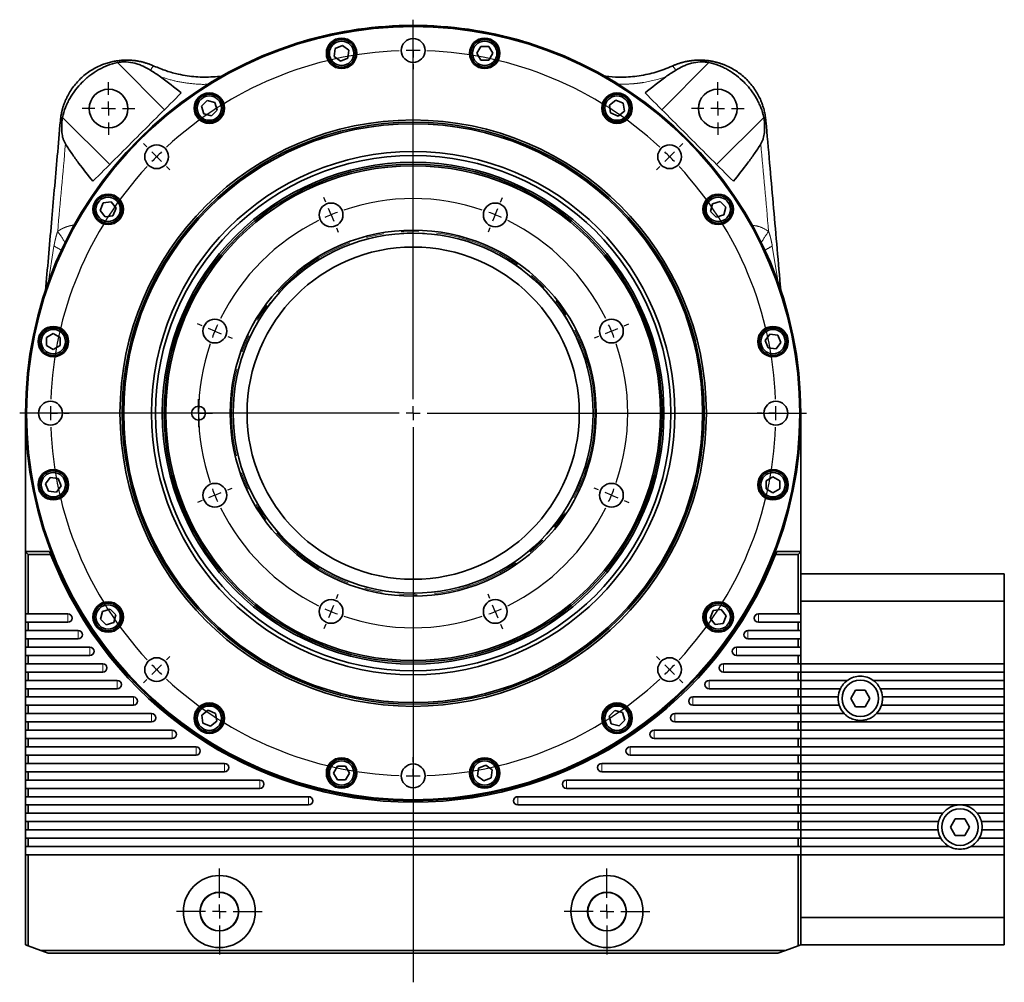
# Model space of a CAD drawing. Units: millimetres. Extents: x 21 to 407, y 7 to 286.
# Drawn here: x 92 to 163, y 123 to 193 of the extents above; entities that cross this region are included whole.
import ezdxf

# ---------------------------------------------------------------- set-up
doc = ezdxf.new("R2010")
doc.units = ezdxf.units.MM
doc.linetypes.add('PHANTOM', pattern=[12.7, 6.35, -1.27, 1.27, -1.27, 1.27, -1.27])
doc.layers.add('1', color=7, linetype='Continuous')

# ---------------------------------------------------------------- blocks, each defined once
blk = doc.blocks.new('SW_CENTERMARKSYMBOL_0')
at = {"layer": '1', "color": 0}
for p, q in [((0, 1), (0, 28.42)), ((-1, 0), (-28.42, 0)), ((0, 0), (-0.5, 0)), ((0, 0), (0, 0.5)), ((0, 0), (0, -0.5)), ((0, 0), (0.5, 0)), ((1, 0), (28.42, 0)), ((0, -1), (0, -41.108))]:
    blk.add_line(p, q, dxfattribs=at)
blk = doc.blocks.new('SW_CENTERMARKSYMBOL_1')
at = {"layer": '1', "color": 0}
for p, q in [((0, 1), (0, 1.36)), ((0, 0), (0, 0.5)), ((0, 0), (0, -0.5)), ((0, -1), (0, -1.36)), ((0, -25.2), (0, -1.494)), ((-19.233, -6.967), (-19.488, -6.712)), ((19.233, -6.967), (19.488, -6.712)), ((-18.526, -7.674), (-18.88, -7.32)), ((-18.526, -7.674), (-18.173, -8.027)), ((18.526, -7.674), (18.173, -8.027)), ((18.526, -7.674), (18.88, -7.32)), ((-17.819, -8.381), (-17.565, -8.635)), ((17.819, -8.381), (17.565, -8.635)), ((-27.2, -26.2), (-27.56, -26.2)), ((-26.2, -26.2), (-26.7, -26.2)), ((-26.2, -26.2), (-25.7, -26.2)), ((-25.2, -26.2), (-24.84, -26.2)), ((-1, -26.2), (-24.706, -26.2)), ((0, -26.2), (-0.5, -26.2)), ((0, -26.2), (0, -25.7)), ((0, -26.2), (0, -26.7)), ((0, -26.2), (0.5, -26.2)), ((1, -26.2), (24.706, -26.2)), ((25.2, -26.2), (24.84, -26.2)), ((26.2, -26.2), (25.7, -26.2)), ((26.2, -26.2), (26.7, -26.2)), ((27.2, -26.2), (27.56, -26.2)), ((0, -27.2), (0, -50.906)), ((-17.819, -44.019), (-17.565, -43.765)), ((17.819, -44.019), (17.565, -43.765)), ((-18.526, -44.726), (-18.88, -45.08)), ((-18.526, -44.726), (-18.173, -44.373)), ((18.526, -44.726), (18.173, -44.373)), ((18.526, -44.726), (18.88, -45.08)), ((-19.233, -45.433), (-19.488, -45.688)), ((19.233, -45.433), (19.488, -45.688)), ((0, -51.4), (0, -51.04)), ((0, -52.4), (0, -51.9)), ((0, -52.4), (0, -52.9)), ((0, -53.4), (0, -53.76))]:
    blk.add_line(p, q, dxfattribs=at)
for start, end in [(90, 91.09343), (88.90657, 90), (92.18686, 132.81314), (47.18686, 87.81314), (135, 136.09343), (133.90657, 135), (45, 46.09343), (43.90657, 45), (137.18686, 177.81314), (2.18686, 42.81314), (178.90657, 180), (180, 181.09343), (0, 1.09343), (358.90657, 0), (182.18686, 222.81314), (317.18686, 357.81314), (223.90657, 225), (225, 226.09343), (313.90657, 315), (315, 316.09343), (227.18686, 267.81314), (272.18686, 312.81314), (268.90657, 270), (270, 271.09343)]:
    blk.add_arc((0, -26.2), 26.2, start, end, dxfattribs=at)
blk = doc.blocks.new('SW_CENTERMARKSYMBOL_2')
at = {"layer": '1', "color": 0}
for p, q in [((-0.383, 0.924), (-0.52, 1.256)), ((12.246, 0.924), (12.384, 1.256)), ((0, 0), (-0.191, 0.462)), ((0, 0), (0.191, -0.462)), ((5.932, -13.32), (5.932, 0.5)), ((11.863, 0), (11.672, -0.462)), ((11.863, 0), (12.055, 0.462)), ((0.383, -0.924), (0.52, -1.256)), ((11.481, -0.924), (11.343, -1.256)), ((-9.312, -8.006), (-9.645, -7.868)), ((-8.389, -8.389), (-8.85, -8.197)), ((-8.389, -8.389), (-7.927, -8.58)), ((20.252, -8.389), (19.79, -8.58)), ((20.252, -8.389), (20.714, -8.197)), ((21.176, -8.006), (21.508, -7.868)), ((-7.465, -8.771), (-7.132, -8.909)), ((19.328, -8.771), (18.995, -8.909)), ((5.932, -14.32), (5.932, -13.82)), ((4.932, -14.32), (-8.889, -14.32)), ((5.932, -14.32), (5.432, -14.32)), ((5.932, -14.32), (5.932, -14.82)), ((5.932, -14.32), (6.432, -14.32)), ((6.932, -14.32), (20.752, -14.32)), ((5.932, -15.32), (5.932, -29.14)), ((-7.465, -19.869), (-7.132, -19.731)), ((19.328, -19.869), (18.995, -19.731)), ((-8.389, -20.252), (-8.85, -20.443)), ((-8.389, -20.252), (-7.927, -20.06)), ((20.252, -20.252), (19.79, -20.06)), ((20.252, -20.252), (20.714, -20.443)), ((-9.312, -20.634), (-9.645, -20.772)), ((21.176, -20.634), (21.508, -20.772)), ((0.383, -27.716), (0.52, -27.384)), ((11.481, -27.716), (11.343, -27.384)), ((0, -28.64), (0.191, -28.178)), ((11.863, -28.64), (11.672, -28.178)), ((0, -28.64), (-0.191, -29.102)), ((11.863, -28.64), (12.055, -29.102)), ((-0.383, -29.564), (-0.52, -29.897)), ((12.246, -29.564), (12.384, -29.897))]:
    blk.add_line(p, q, dxfattribs=at)
for start, end in [(71.1965, 108.8035), (112.5, 114.34825), (110.65175, 112.5), (67.5, 69.34825), (65.65175, 67.5), (116.1965, 153.8035), (26.1965, 63.8035), (157.5, 159.34825), (155.65175, 157.5), (22.5, 24.34825), (20.65175, 22.5), (161.1965, 198.8035), (341.1965, 18.8035), (200.65175, 202.5), (337.5, 339.34825), (202.5, 204.34825), (335.65175, 337.5), (206.1965, 243.8035), (296.1965, 333.8035), (245.65175, 247.5), (292.5, 294.34825), (247.5, 249.34825), (251.1965, 288.8035), (290.65175, 292.5)]:
    blk.add_arc((5.932, -14.32), 15.5, start, end, dxfattribs=at)
blk = doc.blocks.new('SW_CENTERMARKSYMBOL_3')
at = {"layer": '1', "color": 0}
for p, q in [((0, 1), (0, 3.1)), ((-1, 0), (-3.1, 0)), ((0, 0), (-0.5, 0)), ((0, 0), (0, 0.5)), ((0, 0), (0, -0.5)), ((0, 0), (0.5, 0)), ((1, 0), (3.1, 0)), ((0, -1), (0, -3.1))]:
    blk.add_line(p, q, dxfattribs=at)
blk = doc.blocks.new('SW_CENTERMARKSYMBOL_4')
at = {"layer": '1', "color": 0}
for p, q in [((0, 1), (0, 3.1)), ((-1, 0), (-3.1, 0)), ((0, 0), (-0.5, 0)), ((0, 0), (0, 0.5)), ((0, 0), (0, -0.5)), ((0, 0), (0.5, 0)), ((1, 0), (3.1, 0)), ((0, -1), (0, -3.1))]:
    blk.add_line(p, q, dxfattribs=at)
blk = doc.blocks.new('SW_CENTERMARKSYMBOL_5')
at = {"layer": '1', "color": 0}
for p, q in [((0, 0.5), (0, 1)), ((-0.5, 0), (-1, 0)), ((0, 0), (-0.5, 0)), ((0, 0), (0, 0.5)), ((0, 0), (0, -0.5)), ((0, 0), (0.5, 0)), ((0.5, 0), (1, 0)), ((0, -0.5), (0, -1))]:
    blk.add_line(p, q, dxfattribs=at)
blk = doc.blocks.new('SW_CENTERMARKSYMBOL_6')
at = {"layer": '1', "color": 0}
for p, q in [((0, 1), (0, 1.9)), ((-1, 0), (-1.9, 0)), ((0, 0), (-0.5, 0)), ((0, 0), (0, 0.5)), ((0, 0), (0, -0.5)), ((0, 0), (0.5, 0)), ((1, 0), (1.9, 0)), ((0, -1), (0, -1.9))]:
    blk.add_line(p, q, dxfattribs=at)
blk = doc.blocks.new('SW_CENTERMARKSYMBOL_7')
at = {"layer": '1', "color": 0}
for p, q in [((0, 1), (0, 1.9)), ((-1, 0), (-1.9, 0)), ((0, 0), (-0.5, 0)), ((0, 0), (0, 0.5)), ((0, 0), (0, -0.5)), ((0, 0), (0.5, 0)), ((1, 0), (1.9, 0)), ((0, -1), (0, -1.9))]:
    blk.add_line(p, q, dxfattribs=at)

msp = doc.modelspace()

# ---------------------------------------------------------------- linework, layer by layer
at = {"color": 7, "linetype": 'Continuous', "lineweight": 35}
for p, q in [((112.401, 191.135), (112.398, 191.144)), ((114.693, 190.62), (114.617, 190.048)), ((115.226, 190.841), (114.693, 190.62)), ((115.684, 190.49), (115.226, 190.841)), ((125.202, 190.769), (124.913, 190.269)), ((125.779, 190.769), (125.202, 190.769)), ((126.068, 190.269), (125.779, 190.769)), ((128.24, 191.135), (128.243, 191.144)), ((114.617, 190.048), (115.075, 189.696)), ((115.075, 189.696), (115.609, 189.917)), ((115.609, 189.917), (115.684, 190.49)), ((124.913, 190.269), (125.202, 189.769)), ((125.779, 189.769), (126.068, 190.269)), ((125.202, 189.769), (125.779, 189.769)), ((105.449, 186.87), (105.04, 186.461)), ((105.04, 186.461), (105.19, 185.904)), ((106.006, 186.72), (105.449, 186.87)), ((106.156, 186.163), (106.006, 186.72)), ((134.968, 186.884), (134.51, 186.533)), ((134.51, 186.533), (134.585, 185.961)), ((135.501, 186.663), (134.968, 186.884)), ((135.577, 186.091), (135.501, 186.663)), ((105.19, 185.904), (105.747, 185.754)), ((105.747, 185.754), (106.156, 186.163)), ((134.585, 185.961), (135.119, 185.74)), ((135.119, 185.74), (135.577, 186.091)), ((97.935, 179.459), (97.714, 178.925)), ((98.508, 179.534), (97.935, 179.459)), ((98.859, 179.076), (98.508, 179.534)), ((141.946, 179.409), (141.797, 178.851)), ((142.504, 179.558), (141.946, 179.409)), ((142.912, 179.15), (142.504, 179.558)), ((97.714, 178.925), (98.066, 178.467)), ((98.066, 178.467), (98.638, 178.543)), ((98.638, 178.543), (98.859, 179.076)), ((141.797, 178.851), (142.205, 178.443)), ((142.205, 178.443), (142.763, 178.592)), ((142.763, 178.592), (142.912, 179.15)), ((94.33, 170.025), (93.83, 169.737)), ((94.83, 169.737), (94.33, 170.025)), ((146.09, 169.981), (145.739, 169.523)), ((146.663, 169.906), (146.09, 169.981)), ((93.83, 169.737), (93.83, 169.159)), ((94.83, 169.159), (94.83, 169.737)), ((145.739, 169.523), (145.96, 168.99)), ((146.532, 168.915), (146.884, 169.373)), ((146.884, 169.373), (146.663, 169.906)), ((93.83, 169.159), (94.33, 168.871)), ((94.33, 168.871), (94.83, 169.159)), ((145.96, 168.99), (146.532, 168.915)), ((92.321, 154.278), (92.321, 164.278)), ((148.321, 164.278), (148.321, 154.278)), ((94.109, 159.642), (93.757, 159.184)), ((94.681, 159.566), (94.109, 159.642)), ((94.902, 159.033), (94.681, 159.566)), ((146.311, 159.686), (145.811, 159.397)), ((145.811, 159.397), (145.811, 158.82)), ((146.811, 159.397), (146.311, 159.686)), ((146.811, 158.82), (146.811, 159.397)), ((93.757, 159.184), (93.978, 158.65)), ((93.978, 158.65), (94.551, 158.575)), ((94.551, 158.575), (94.902, 159.033)), ((145.811, 158.82), (146.311, 158.531)), ((146.311, 158.531), (146.811, 158.82)), ((94.06, 154.278), (92.321, 154.278)), ((92.321, 154.278), (92.521, 154.078)), ((92.321, 149.778), (92.321, 154.278)), ((92.521, 154.078), (94.137, 154.078)), ((92.521, 154.078), (92.521, 149.778)), ((148.121, 154.078), (146.504, 154.078)), ((148.321, 154.278), (146.581, 154.278)), ((148.121, 154.078), (148.321, 154.278)), ((148.121, 149.778), (148.121, 154.078)), ((148.321, 154.278), (148.321, 149.778)), ((163.021, 152.678), (148.321, 152.678)), ((163.021, 152.678), (163.021, 150.708)), ((98.436, 150.113), (97.878, 149.964)), ((98.844, 149.705), (98.436, 150.113)), ((142.576, 150.089), (142.003, 150.014)), ((142.927, 149.631), (142.576, 150.089)), ((148.321, 150.708), (163.021, 150.708)), ((163.021, 150.708), (163.021, 146.178)), ((92.321, 149.778), (92.521, 149.778)), ((92.321, 149.178), (92.321, 149.778)), ((92.521, 149.778), (95.381, 149.778)), ((97.878, 149.964), (97.729, 149.406)), ((97.729, 149.406), (98.137, 148.998)), ((98.695, 149.147), (98.844, 149.705)), ((142.003, 150.014), (141.782, 149.48)), ((141.782, 149.48), (142.134, 149.022)), ((142.706, 149.097), (142.927, 149.631)), ((145.26, 149.778), (148.121, 149.778)), ((148.321, 149.778), (148.121, 149.778)), ((148.321, 149.778), (148.321, 149.178)), ((92.321, 148.578), (92.321, 149.178)), ((92.321, 149.178), (92.521, 149.178)), ((92.521, 149.178), (92.521, 148.578)), ((95.381, 149.178), (92.521, 149.178)), ((98.137, 148.998), (98.695, 149.147)), ((142.134, 149.022), (142.706, 149.097)), ((148.121, 149.178), (145.26, 149.178)), ((148.121, 148.578), (148.121, 149.178)), ((148.321, 149.178), (148.121, 149.178)), ((148.321, 149.178), (148.321, 148.578)), ((92.321, 148.578), (92.521, 148.578)), ((92.321, 147.978), (92.321, 148.578)), ((92.321, 147.378), (92.321, 147.978)), ((92.321, 147.978), (92.521, 147.978)), ((92.521, 148.578), (96.134, 148.578)), ((92.521, 147.978), (92.521, 147.378)), ((96.134, 147.978), (92.521, 147.978)), ((144.507, 148.578), (148.121, 148.578)), ((148.121, 147.978), (144.507, 147.978)), ((148.321, 148.578), (148.121, 148.578)), ((148.121, 147.378), (148.121, 147.978)), ((148.321, 147.978), (148.121, 147.978)), ((148.321, 148.578), (148.321, 147.978)), ((148.321, 147.978), (148.321, 147.378)), ((92.321, 147.378), (92.521, 147.378)), ((92.321, 146.778), (92.321, 147.378)), ((92.521, 147.378), (96.972, 147.378)), ((143.669, 147.378), (148.121, 147.378)), ((148.321, 147.378), (148.121, 147.378)), ((148.321, 147.378), (148.321, 146.778)), ((92.321, 146.178), (92.321, 146.778)), ((92.321, 146.778), (92.521, 146.778)), ((92.521, 146.778), (92.521, 146.178)), ((96.972, 146.778), (92.521, 146.778)), ((148.121, 146.778), (143.669, 146.778)), ((148.121, 146.178), (148.121, 146.778)), ((148.321, 146.778), (148.121, 146.778)), ((148.321, 146.778), (148.321, 146.178)), ((92.321, 146.178), (92.521, 146.178)), ((92.321, 145.578), (92.321, 146.178)), ((92.521, 146.178), (97.905, 146.178)), ((142.736, 146.178), (148.121, 146.178)), ((148.321, 146.178), (148.121, 146.178)), ((148.321, 146.178), (163.021, 146.178)), ((148.321, 146.178), (148.321, 145.578)), ((163.021, 145.578), (163.021, 146.178)), ((92.321, 144.978), (92.321, 145.578)), ((92.321, 145.578), (92.521, 145.578)), ((92.521, 145.578), (92.521, 144.978)), ((97.905, 145.578), (92.521, 145.578)), ((148.121, 145.578), (142.736, 145.578)), ((148.121, 144.978), (148.121, 145.578)), ((148.321, 145.578), (148.121, 145.578)), ((163.021, 145.578), (148.321, 145.578)), ((148.321, 145.578), (148.321, 144.978)), ((163.021, 145.578), (163.021, 144.978)), ((92.321, 144.978), (92.521, 144.978)), ((92.321, 144.378), (92.321, 144.978)), ((92.321, 143.778), (92.321, 144.378)), ((92.321, 144.378), (92.521, 144.378)), ((92.521, 144.978), (98.947, 144.978)), ((92.521, 144.378), (92.521, 143.778)), ((98.947, 144.378), (92.521, 144.378)), ((141.694, 144.978), (148.121, 144.978)), ((148.121, 144.378), (141.694, 144.378)), ((148.321, 144.978), (148.121, 144.978)), ((148.121, 143.778), (148.121, 144.378)), ((148.321, 144.378), (148.121, 144.378)), ((148.321, 144.978), (151.688, 144.978)), ((148.321, 144.978), (148.321, 144.378)), ((151.182, 144.378), (148.321, 144.378)), ((148.321, 144.378), (148.321, 143.778)), ((153.554, 144.978), (163.021, 144.978)), ((163.021, 144.378), (154.059, 144.378)), ((163.021, 144.378), (163.021, 144.978)), ((163.021, 144.378), (163.021, 143.778)), ((92.321, 143.778), (92.521, 143.778)), ((92.321, 143.178), (92.321, 143.778)), ((92.521, 143.778), (100.113, 143.778)), ((140.529, 143.778), (148.121, 143.778)), ((148.321, 143.778), (148.121, 143.778)), ((148.321, 143.778), (151.024, 143.778)), ((148.321, 143.778), (148.321, 143.178)), ((152.274, 144.278), (151.928, 143.678)), ((151.928, 143.678), (152.274, 143.078)), ((152.967, 144.278), (152.274, 144.278)), ((153.313, 143.678), (152.967, 144.278)), ((152.967, 143.078), (153.313, 143.678)), ((154.218, 143.778), (163.021, 143.778)), ((163.021, 143.178), (163.021, 143.778)), ((92.321, 142.578), (92.321, 143.178)), ((92.321, 143.178), (92.521, 143.178)), ((92.521, 143.178), (92.521, 142.578)), ((100.113, 143.178), (92.521, 143.178)), ((148.121, 143.178), (140.529, 143.178)), ((148.121, 142.578), (148.121, 143.178)), ((148.321, 143.178), (148.121, 143.178)), ((151.101, 143.178), (148.321, 143.178)), ((148.321, 143.178), (148.321, 142.578)), ((152.274, 143.078), (152.967, 143.078)), ((163.021, 143.178), (154.141, 143.178)), ((163.021, 143.178), (163.021, 142.578)), ((92.321, 142.578), (92.521, 142.578)), ((92.321, 141.978), (92.321, 142.578)), ((92.521, 142.578), (101.426, 142.578)), ((105.523, 142.817), (105.065, 142.465)), ((105.065, 142.465), (105.14, 141.893)), ((106.056, 142.596), (105.523, 142.817)), ((106.131, 142.023), (106.056, 142.596)), ((134.894, 142.802), (134.486, 142.394)), ((134.486, 142.394), (134.635, 141.836)), ((135.451, 142.652), (134.894, 142.802)), ((135.601, 142.095), (135.451, 142.652)), ((139.215, 142.578), (148.121, 142.578)), ((148.321, 142.578), (148.121, 142.578)), ((148.321, 142.578), (151.459, 142.578)), ((148.321, 142.578), (148.321, 141.978)), ((153.783, 142.578), (163.021, 142.578)), ((163.021, 141.978), (163.021, 142.578)), ((92.321, 141.378), (92.321, 141.978)), ((92.321, 141.978), (92.521, 141.978)), ((92.521, 141.978), (92.521, 141.378)), ((101.426, 141.978), (92.521, 141.978)), ((105.14, 141.893), (105.673, 141.672)), ((105.673, 141.672), (106.131, 142.023)), ((134.635, 141.836), (135.193, 141.686)), ((135.193, 141.686), (135.601, 142.095)), ((148.121, 141.978), (139.215, 141.978)), ((148.121, 141.378), (148.121, 141.978)), ((148.321, 141.978), (148.121, 141.978)), ((163.021, 141.978), (148.321, 141.978)), ((148.321, 141.978), (148.321, 141.378)), ((163.021, 141.978), (163.021, 141.378)), ((92.321, 141.378), (92.521, 141.378)), ((92.321, 140.778), (92.321, 141.378)), ((92.521, 141.378), (102.921, 141.378)), ((137.721, 141.378), (148.121, 141.378)), ((148.321, 141.378), (148.121, 141.378)), ((148.321, 141.378), (163.021, 141.378)), ((148.321, 141.378), (148.321, 140.778)), ((163.021, 140.778), (163.021, 141.378)), ((92.321, 140.178), (92.321, 140.778)), ((92.321, 140.778), (92.521, 140.778)), ((92.321, 140.178), (92.521, 140.178)), ((92.321, 139.578), (92.321, 140.178)), ((92.521, 140.778), (92.521, 140.178)), ((102.921, 140.778), (92.521, 140.778)), ((92.521, 140.178), (104.648, 140.178)), ((135.994, 140.178), (148.121, 140.178)), ((148.121, 140.778), (137.721, 140.778)), ((148.121, 140.178), (148.121, 140.778)), ((148.321, 140.778), (148.121, 140.778)), ((148.321, 140.178), (148.121, 140.178)), ((163.021, 140.778), (148.321, 140.778)), ((148.321, 140.778), (148.321, 140.178)), ((148.321, 140.178), (163.021, 140.178)), ((148.321, 140.178), (148.321, 139.578)), ((163.021, 140.778), (163.021, 140.178)), ((163.021, 139.578), (163.021, 140.178)), ((92.321, 138.978), (92.321, 139.578)), ((92.321, 139.578), (92.521, 139.578)), ((92.521, 139.578), (92.521, 138.978)), ((104.648, 139.578), (92.521, 139.578)), ((148.121, 139.578), (135.994, 139.578)), ((148.121, 138.978), (148.121, 139.578)), ((148.321, 139.578), (148.121, 139.578)), ((163.021, 139.578), (148.321, 139.578)), ((148.321, 139.578), (148.321, 138.978)), ((163.021, 139.578), (163.021, 138.978)), ((92.321, 138.978), (92.521, 138.978)), ((92.321, 138.378), (92.321, 138.978)), ((92.521, 138.978), (106.696, 138.978)), ((114.862, 138.787), (114.573, 138.287)), ((115.439, 138.787), (114.862, 138.787)), ((115.728, 138.287), (115.439, 138.787)), ((125.566, 138.86), (125.032, 138.639)), ((126.024, 138.508), (125.566, 138.86)), ((133.946, 138.978), (148.121, 138.978)), ((148.321, 138.978), (148.121, 138.978)), ((148.321, 138.978), (163.021, 138.978)), ((148.321, 138.978), (148.321, 138.378)), ((163.021, 138.378), (163.021, 138.978)), ((92.321, 137.778), (92.321, 138.378)), ((92.321, 138.378), (92.521, 138.378)), ((92.521, 138.378), (92.521, 137.778)), ((106.696, 138.378), (92.521, 138.378)), ((114.573, 138.287), (114.862, 137.787)), ((115.439, 137.787), (115.728, 138.287)), ((125.032, 138.639), (124.957, 138.066)), ((124.957, 138.066), (125.415, 137.715)), ((125.949, 137.936), (126.024, 138.508)), ((148.121, 138.378), (133.946, 138.378)), ((148.121, 137.778), (148.121, 138.378)), ((148.321, 138.378), (148.121, 138.378)), ((163.021, 138.378), (148.321, 138.378)), ((148.321, 138.378), (148.321, 137.778)), ((163.021, 138.378), (163.021, 137.778)), ((92.321, 137.778), (92.521, 137.778)), ((92.321, 137.178), (92.321, 137.778)), ((92.521, 137.778), (109.241, 137.778)), ((114.862, 137.787), (115.439, 137.787)), ((125.415, 137.715), (125.949, 137.936)), ((131.4, 137.778), (148.121, 137.778)), ((148.321, 137.778), (148.121, 137.778)), ((148.321, 137.778), (163.021, 137.778)), ((148.321, 137.778), (148.321, 137.178)), ((163.021, 137.178), (163.021, 137.778)), ((92.321, 136.578), (92.321, 137.178)), ((92.321, 137.178), (92.521, 137.178)), ((92.321, 136.578), (92.521, 136.578)), ((92.321, 135.978), (92.321, 136.578)), ((92.521, 137.178), (92.521, 136.578)), ((109.241, 137.178), (92.521, 137.178)), ((92.521, 136.578), (112.771, 136.578)), ((127.87, 136.578), (148.121, 136.578)), ((148.121, 137.178), (131.4, 137.178)), ((148.121, 136.578), (148.121, 137.178)), ((148.321, 137.178), (148.121, 137.178)), ((148.321, 136.578), (148.121, 136.578)), ((163.021, 137.178), (148.321, 137.178)), ((148.321, 137.178), (148.321, 136.578)), ((148.321, 136.578), (163.021, 136.578)), ((148.321, 136.578), (148.321, 135.978)), ((163.021, 137.178), (163.021, 136.578)), ((163.021, 135.978), (163.021, 136.578)), ((92.321, 135.378), (92.321, 135.978)), ((92.321, 135.978), (92.521, 135.978)), ((92.521, 135.978), (92.521, 135.378)), ((112.771, 135.978), (92.521, 135.978)), ((148.121, 135.978), (127.87, 135.978)), ((148.121, 135.378), (148.121, 135.978)), ((148.321, 135.978), (148.121, 135.978)), ((159.803, 135.978), (148.321, 135.978)), ((148.321, 135.978), (148.321, 135.378)), ((163.021, 135.978), (159.839, 135.978)), ((163.021, 135.978), (163.021, 135.378)), ((92.321, 135.378), (92.521, 135.378)), ((92.321, 134.778), (92.321, 135.378)), ((92.521, 135.378), (148.121, 135.378)), ((148.321, 135.378), (148.121, 135.378)), ((148.321, 135.378), (158.571, 135.378)), ((148.321, 135.378), (148.321, 134.778)), ((161.07, 135.378), (163.021, 135.378)), ((163.021, 134.778), (163.021, 135.378)), ((92.321, 134.178), (92.321, 134.778)), ((92.321, 134.778), (92.521, 134.778)), ((92.521, 134.778), (92.521, 134.178)), ((148.121, 134.778), (92.521, 134.778)), ((148.121, 134.178), (148.121, 134.778)), ((148.121, 134.778), (148.321, 134.778)), ((158.271, 134.778), (148.321, 134.778)), ((148.321, 134.778), (148.321, 134.178)), ((159.474, 134.978), (159.128, 134.378)), ((160.167, 134.978), (159.474, 134.978)), ((160.513, 134.378), (160.167, 134.978)), ((163.021, 134.778), (161.37, 134.778)), ((163.021, 134.778), (163.021, 134.178)), ((92.321, 134.178), (92.521, 134.178)), ((92.321, 133.578), (92.321, 134.178)), ((92.521, 134.178), (148.121, 134.178)), ((148.321, 134.178), (148.121, 134.178)), ((148.321, 134.178), (158.233, 134.178)), ((148.321, 134.178), (148.321, 133.578)), ((159.128, 134.378), (159.474, 133.778)), ((159.474, 133.778), (160.167, 133.778)), ((160.167, 133.778), (160.513, 134.378)), ((161.408, 134.178), (163.021, 134.178)), ((163.021, 133.578), (163.021, 134.178)), ((92.321, 132.978), (92.321, 133.578)), ((92.321, 133.578), (92.521, 133.578)), ((92.521, 133.578), (92.521, 132.978)), ((148.121, 133.578), (92.521, 133.578)), ((148.121, 132.978), (148.121, 133.578)), ((148.121, 133.578), (148.321, 133.578)), ((158.435, 133.578), (148.321, 133.578)), ((148.321, 133.578), (148.321, 132.978)), ((163.021, 133.578), (161.206, 133.578)), ((163.021, 133.578), (163.021, 132.978)), ((92.321, 132.978), (92.521, 132.978)), ((92.321, 132.378), (92.321, 132.978)), ((92.321, 132.378), (92.521, 132.378)), ((92.321, 125.878), (92.321, 132.378)), ((92.521, 132.978), (148.121, 132.978)), ((92.521, 132.378), (92.521, 125.805)), ((148.121, 132.378), (92.521, 132.378)), ((148.321, 132.978), (148.121, 132.978)), ((148.121, 125.805), (148.121, 132.378)), ((148.121, 132.378), (148.321, 132.378)), ((148.321, 132.978), (159.046, 132.978)), ((148.321, 132.978), (148.321, 132.378)), ((163.021, 132.378), (148.321, 132.378)), ((148.321, 132.378), (148.321, 125.878)), ((160.595, 132.978), (163.021, 132.978)), ((163.021, 132.378), (163.021, 132.978)), ((163.021, 132.378), (163.021, 127.848)), ((163.021, 127.848), (148.321, 127.848)), ((163.021, 127.848), (163.021, 125.878)), ((92.521, 125.805), (92.321, 125.878)), ((92.521, 125.805), (93.42, 125.478)), ((93.42, 125.478), (147.222, 125.478)), ((93.42, 125.478), (93.969, 125.278)), ((146.672, 125.278), (93.969, 125.278)), ((146.672, 125.278), (147.222, 125.478)), ((147.222, 125.478), (148.121, 125.805)), ((148.321, 125.878), (148.121, 125.805)), ((148.321, 125.878), (163.021, 125.878))]:
    msp.add_line(p, q, dxfattribs=at)
at = {"color": 8, "linetype": 'PHANTOM', "lineweight": 18}
for p, q in [((98.957, 189.602), (102.36, 186.198)), ((141.685, 189.602), (138.281, 186.198)), ((98.4, 182.239), (94.997, 185.642)), ((142.241, 182.239), (145.644, 185.642)), ((93.952, 173.652), (94.377, 176.348)), ((146.264, 176.348), (146.7, 173.583)), ((95.381, 149.778), (95.381, 149.178)), ((145.26, 149.178), (145.26, 149.778)), ((96.134, 148.578), (96.134, 147.978)), ((144.507, 147.978), (144.507, 148.578)), ((96.972, 147.378), (96.972, 146.778)), ((143.669, 146.778), (143.669, 147.378)), ((97.905, 146.178), (97.905, 145.578)), ((142.736, 145.578), (142.736, 146.178)), ((98.947, 144.978), (98.947, 144.378)), ((141.694, 144.378), (141.694, 144.978)), ((100.113, 143.778), (100.113, 143.178)), ((140.529, 143.178), (140.529, 143.778)), ((101.426, 142.578), (101.426, 141.978)), ((139.215, 141.978), (139.215, 142.578)), ((102.921, 141.378), (102.921, 140.778)), ((137.721, 140.778), (137.721, 141.378)), ((104.648, 140.178), (104.648, 139.578)), ((135.994, 139.578), (135.994, 140.178)), ((106.696, 138.978), (106.696, 138.378)), ((133.946, 138.378), (133.946, 138.978)), ((109.241, 137.778), (109.241, 137.178)), ((131.4, 137.178), (131.4, 137.778)), ((112.771, 136.578), (112.771, 135.978)), ((127.87, 135.978), (127.87, 136.578))]:
    msp.add_line(p, q, dxfattribs=at)
at = {"color": 7, "linetype": 'Continuous', "lineweight": 35}
for centre, radius in [((120.321, 164.278), 28), ((120.321, 164.278), 27.92), ((115.151, 190.269), 1.1), ((120.321, 190.478), 0.86), ((125.491, 190.269), 1.1), ((115.151, 190.269), 1), ((115.151, 190.269), 0.88), ((125.491, 190.269), 1), ((125.491, 190.269), 0.88), ((98.321, 186.278), 1.4), ((105.598, 186.312), 1.1), ((105.598, 186.312), 1), ((105.598, 186.312), 0.88), ((135.043, 186.312), 1.1), ((135.043, 186.312), 1), ((135.043, 186.312), 0.88), ((142.321, 186.278), 1.4), ((120.321, 164.278), 21.177), ((120.321, 164.278), 21.02), ((120.321, 164.278), 20.905), ((101.794, 182.804), 0.86), ((138.847, 182.804), 0.86), ((120.321, 164.278), 18.892), ((120.321, 164.278), 18.611), ((120.321, 164.278), 18.118), ((120.321, 164.278), 17.99), ((120.321, 164.278), 17.87), ((98.287, 179.001), 1.1), ((98.287, 179.001), 1), ((142.355, 179.001), 1.1), ((142.355, 179.001), 1), ((98.287, 179.001), 0.88), ((114.389, 178.598), 0.86), ((126.252, 178.598), 0.86), ((142.355, 179.001), 0.88), ((120.321, 164.278), 13.22), ((120.321, 164.278), 13), ((120.321, 164.278), 12), ((106, 170.21), 0.86), ((134.641, 170.21), 0.86), ((94.33, 169.448), 1.1), ((94.33, 169.448), 1), ((94.33, 169.448), 0.88), ((146.311, 169.448), 1.1), ((146.311, 169.448), 1), ((146.311, 169.448), 0.88), ((94.121, 164.278), 0.86), ((146.521, 164.278), 0.86), ((104.821, 164.278), 0.5), ((94.33, 159.108), 1.1), ((94.33, 159.108), 1), ((146.311, 159.108), 1.1), ((146.311, 159.108), 1), ((94.33, 159.108), 0.88), ((146.311, 159.108), 0.88), ((106, 158.346), 0.86), ((134.641, 158.346), 0.86), ((114.389, 149.958), 0.86), ((126.252, 149.958), 0.86), ((98.287, 149.555), 1.1), ((98.287, 149.555), 1), ((98.287, 149.555), 0.88), ((142.355, 149.555), 1.1), ((142.355, 149.555), 1), ((142.355, 149.555), 0.88), ((101.794, 145.752), 0.86), ((138.847, 145.752), 0.86), ((105.598, 142.244), 1.1), ((105.598, 142.244), 1), ((105.598, 142.244), 0.88), ((135.043, 142.244), 1.1), ((135.043, 142.244), 1), ((135.043, 142.244), 0.88), ((115.151, 138.287), 1.1), ((115.151, 138.287), 1), ((115.151, 138.287), 0.88), ((120.321, 138.078), 0.86), ((125.491, 138.287), 1.1), ((125.491, 138.287), 1), ((125.491, 138.287), 0.88), ((106.321, 128.278), 2.6), ((134.321, 128.278), 2.6), ((106.321, 128.278), 1.4), ((106.321, 128.278), 1.383), ((134.321, 128.278), 1.4), ((134.321, 128.278), 1.383)]:
    msp.add_circle(centre, radius, dxfattribs=at)
at = {"color": 8, "linetype": 'PHANTOM', "lineweight": 18}
for radius in [13.118, 13.029]:
    msp.add_circle((120.321, 164.278), radius, dxfattribs=at)
at = {"color": 7, "linetype": 'Continuous', "lineweight": 35}
for centre, radius, start, end in [((120.321, 164.278), 28.01, 73.57, 106.43), ((120.321, 164.278), 28.1, 200.84689, 201.28389), ((120.321, 164.278), 28.1, 201.28389, 338.71611), ((120.321, 164.278), 28.1, 338.71611, 339.15311), ((95.381, 149.478), 0.3, 270, 90), ((145.26, 149.478), 0.3, 90, 270), ((96.134, 148.278), 0.3, 270, 90), ((144.507, 148.278), 0.3, 90, 270), ((96.972, 147.078), 0.3, 270, 90), ((143.669, 147.078), 0.3, 90, 270), ((97.905, 145.878), 0.3, 270, 90), ((142.736, 145.878), 0.3, 90, 270), ((152.621, 143.678), 1.6, 90, 125.66408), ((152.621, 143.678), 1.6, 54.33592, 90), ((98.947, 144.678), 0.3, 270, 90), ((141.694, 144.678), 0.3, 90, 270), ((152.621, 143.678), 1.6, 154.05726, 176.4169), ((152.621, 143.678), 1.32, 90, 270), ((152.621, 143.678), 1.32, 270, 90), ((152.621, 143.678), 1.6, 3.5831, 25.94274), ((100.113, 143.478), 0.3, 270, 90), ((140.529, 143.478), 0.3, 90, 270), ((152.621, 143.678), 1.6, 198.20878, 223.42915), ((152.621, 143.678), 1.6, 316.57085, 341.79122), ((101.426, 142.278), 0.3, 270, 90), ((139.215, 142.278), 0.3, 90, 270), ((102.921, 141.078), 0.3, 270, 90), ((137.721, 141.078), 0.3, 90, 270), ((104.648, 139.878), 0.3, 270, 90), ((135.994, 139.878), 0.3, 90, 270), ((106.696, 138.678), 0.3, 270, 90), ((133.946, 138.678), 0.3, 90, 270), ((109.241, 137.478), 0.3, 270, 90), ((131.4, 137.478), 0.3, 90, 270), ((112.771, 136.278), 0.3, 270, 90), ((127.87, 136.278), 0.3, 90, 270), ((159.821, 134.378), 1.6, 90.64057, 141.32068), ((159.821, 134.378), 1.6, 38.67932, 89.35943), ((159.821, 134.378), 1.32, 90, 270), ((159.821, 134.378), 1.32, 270, 90), ((159.821, 134.378), 1.6, 165.52341, 187.1803), ((159.821, 134.378), 1.6, 352.8197, 14.47659), ((159.821, 134.378), 1.6, 209.99793, 241.0385), ((159.821, 134.378), 1.6, 298.9615, 330.00207)]:
    msp.add_arc(centre, radius, start, end, dxfattribs=at)
at = {"color": 8, "linetype": 'PHANTOM', "lineweight": 18}
for centre, radius, start, end in [((101.932, 188.855), 0.597, 123.80416, 162.06474), ((138.709, 188.855), 0.597, 17.93526, 56.19584), ((94.935, 185.243), 0.181, 81.63026, 122.16367), ((145.706, 185.243), 0.181, 57.83633, 98.36974), ((80.204, 167.237), 17.664, 32.02426, 35.15625), ((160.438, 167.237), 17.664, 144.84375, 147.97574), ((90.321, 168.539), 8.8, 58.54354, 62.55065), ((150.32, 168.539), 8.8, 117.44935, 121.45646)]:
    msp.add_arc(centre, radius, start, end, dxfattribs=at)
at = {"color": 7, "linetype": 'Continuous', "lineweight": 35}
for points, knots in [([(94.839, 185.396), (94.842, 185.43), (94.848, 185.497), (94.86, 185.597), (94.874, 185.697), (94.89, 185.796), (94.908, 185.894), (94.929, 185.992), (94.951, 186.089), (94.975, 186.185), (95, 186.281), (95.028, 186.376), (95.058, 186.47), (95.089, 186.563), (95.123, 186.655), (95.158, 186.746), (95.195, 186.836), (95.233, 186.925), (95.273, 187.014), (95.366, 187.206), (95.526, 187.496), (95.777, 187.865), (96.061, 188.208), (96.374, 188.523), (96.715, 188.807), (97.082, 189.06), (97.472, 189.278), (97.798, 189.422), (98.047, 189.514), (98.212, 189.568), (98.38, 189.616), (98.551, 189.659), (98.725, 189.695), (98.901, 189.725), (99.078, 189.748), (99.258, 189.765), (99.439, 189.776), (99.56, 189.777), (99.621, 189.778)], [0, 0, 0, 0, 0.01423, 0.028422, 0.042573, 0.056686, 0.070759, 0.084793, 0.098788, 0.112745, 0.126662, 0.140541, 0.154381, 0.168183, 0.181946, 0.19567, 0.209357, 0.223005, 0.236615, 0.250187, 0.312984, 0.375571, 0.437958, 0.500155, 0.562143, 0.62445, 0.687086, 0.750059, 0.774373, 0.798838, 0.823452, 0.848217, 0.873134, 0.898202, 0.923422, 0.948795, 0.974321, 1, 1, 1, 1]), ([(94.997, 185.642), (95.048, 185.885), (95.119, 186.12), (95.252, 186.464), (95.301, 186.577), (95.408, 186.8), (95.465, 186.91), (95.648, 187.23), (95.785, 187.433), (96.083, 187.82), (96.245, 188.004), (96.507, 188.266), (96.597, 188.35), (96.781, 188.513), (96.876, 188.591), (97.166, 188.814), (97.368, 188.95), (97.687, 189.133), (97.796, 189.19), (98.019, 189.297), (98.133, 189.346), (98.478, 189.479), (98.714, 189.55), (98.957, 189.602)], [0, 0, 0, 0, 0.125, 0.125, 0.1875, 0.1875, 0.25, 0.25, 0.375, 0.375, 0.5, 0.5, 0.5625, 0.5625, 0.625, 0.625, 0.75, 0.75, 0.8125, 0.8125, 0.875, 0.875, 1, 1, 1, 1]), ([(98.957, 189.602), (99.063, 189.625), (99.17, 189.639), (99.384, 189.654), (99.491, 189.655), (99.811, 189.639), (100.017, 189.606), (100.32, 189.526), (100.42, 189.494), (100.617, 189.422), (100.714, 189.382), (101, 189.251), (101.184, 189.149), (101.365, 189.039)], [0, 0, 0, 0, 0.125, 0.125, 0.25, 0.25, 0.5, 0.5, 0.625, 0.625, 0.75, 0.75, 1, 1, 1, 1]), ([(99.621, 189.778), (99.654, 189.778), (99.721, 189.777), (99.822, 189.774), (99.923, 189.769), (100.025, 189.761), (100.128, 189.752), (100.231, 189.739), (100.335, 189.725), (100.44, 189.708), (100.544, 189.689), (100.65, 189.667), (100.755, 189.643), (100.861, 189.616), (100.967, 189.586), (101.072, 189.554), (101.178, 189.519), (101.284, 189.481), (101.39, 189.441), (101.496, 189.397), (101.565, 189.366), (101.6, 189.351)], [0, 0, 0, 0, 0.048859, 0.098136, 0.147832, 0.197945, 0.248478, 0.299429, 0.350799, 0.402588, 0.454797, 0.507426, 0.560474, 0.613943, 0.667832, 0.722141, 0.776871, 0.832021, 0.887593, 0.943586, 1, 1, 1, 1]), ([(106.579, 188.642), (106.549, 188.637), (106.314, 188.597), (105.863, 188.562), (105.24, 188.542), (104.617, 188.57), (103.994, 188.639), (103.281, 188.771), (102.471, 188.989), (101.897, 189.227), (101.6, 189.351)], [0, 0, 0, 0, 0.017644, 0.13978, 0.26435, 0.383183, 0.505991, 0.632793, 0.809899, 1, 1, 1, 1]), ([(139.041, 189.351), (138.842, 189.266), (138.452, 189.099), (137.86, 188.906), (137.259, 188.752), (136.647, 188.639), (136.024, 188.569), (135.297, 188.54), (134.627, 188.558), (134.168, 188.633), (134.021, 188.657)], [0, 0, 0, 0, 0.127157, 0.248578, 0.364272, 0.490027, 0.611824, 0.729679, 0.914037, 1, 1, 1, 1]), ([(139.041, 189.351), (139.071, 189.364), (139.131, 189.391), (139.223, 189.429), (139.314, 189.465), (139.405, 189.498), (139.497, 189.53), (139.588, 189.56), (139.68, 189.587), (139.771, 189.613), (139.862, 189.637), (139.953, 189.658), (140.044, 189.678), (140.135, 189.696), (140.226, 189.712), (140.316, 189.726), (140.405, 189.739), (140.495, 189.749), (140.584, 189.758), (140.672, 189.766), (140.76, 189.771), (140.847, 189.775), (140.934, 189.778), (140.992, 189.778), (141.021, 189.778)], [0, 0, 0, 0, 0.0487461, 0.097178, 0.1452957, 0.1930993, 0.2405891, 0.2877649, 0.3346271, 0.3811757, 0.4274108, 0.4733326, 0.5189411, 0.5642365, 0.609219, 0.6538886, 0.6982455, 0.7422898, 0.7860217, 0.8294413, 0.8725488, 0.9153443, 0.957828, 1, 1, 1, 1]), ([(139.277, 189.039), (139.457, 189.149), (139.641, 189.25), (139.926, 189.381), (140.022, 189.421), (140.218, 189.493), (140.318, 189.525), (140.623, 189.606), (140.83, 189.639), (141.149, 189.655), (141.257, 189.654), (141.471, 189.639), (141.578, 189.625), (141.685, 189.602)], [0, 0, 0, 0, 0.25, 0.25, 0.375, 0.375, 0.5, 0.5, 0.75, 0.75, 0.875, 0.875, 1, 1, 1, 1]), ([(141.021, 189.778), (141.054, 189.778), (141.122, 189.777), (141.223, 189.774), (141.323, 189.769), (141.423, 189.761), (141.523, 189.752), (141.622, 189.741), (141.721, 189.727), (141.819, 189.712), (141.916, 189.694), (142.013, 189.675), (142.108, 189.654), (142.203, 189.63), (142.298, 189.605), (142.391, 189.579), (142.484, 189.55), (142.576, 189.52), (142.666, 189.487), (142.866, 189.412), (143.168, 189.279), (143.558, 189.061), (143.924, 188.809), (144.265, 188.525), (144.578, 188.21), (144.862, 187.868), (145.114, 187.499), (145.286, 187.187), (145.399, 186.947), (145.469, 186.785), (145.532, 186.621), (145.589, 186.453), (145.641, 186.283), (145.686, 186.11), (145.726, 185.935), (145.758, 185.757), (145.785, 185.577), (145.796, 185.457), (145.802, 185.396)], [0, 0, 0, 0, 0.014277, 0.028507, 0.042689, 0.056824, 0.070912, 0.084953, 0.098947, 0.112894, 0.126795, 0.140648, 0.154455, 0.168215, 0.181929, 0.195596, 0.209217, 0.222792, 0.23632, 0.249803, 0.312725, 0.37531, 0.437568, 0.499507, 0.561643, 0.623969, 0.686495, 0.74923, 0.773743, 0.79838, 0.823141, 0.848028, 0.87304, 0.898178, 0.923442, 0.948834, 0.974353, 1, 1, 1, 1]), ([(141.685, 189.602), (141.927, 189.55), (142.163, 189.479), (142.507, 189.346), (142.62, 189.298), (142.843, 189.191), (142.953, 189.134), (143.273, 188.95), (143.476, 188.814), (143.862, 188.516), (144.046, 188.354), (144.308, 188.092), (144.393, 188.001), (144.555, 187.817), (144.633, 187.723), (144.857, 187.433), (144.993, 187.23), (145.175, 186.911), (145.233, 186.802), (145.339, 186.579), (145.388, 186.466), (145.522, 186.121), (145.593, 185.885), (145.644, 185.642)], [0, 0, 0, 0, 0.125, 0.125, 0.1875, 0.1875, 0.25, 0.25, 0.375, 0.375, 0.5, 0.5, 0.5625, 0.5625, 0.625, 0.625, 0.75, 0.75, 0.8125, 0.8125, 0.875, 0.875, 1, 1, 1, 1]), ([(101.365, 189.039), (101.485, 188.965), (101.604, 188.891), (101.84, 188.737), (101.957, 188.658), (102.071, 188.574)], [0, 0, 0, 0, 0.5, 0.5, 1, 1, 1, 1]), ([(138.57, 188.574), (138.685, 188.658), (138.801, 188.737), (139.037, 188.891), (139.156, 188.965), (139.277, 189.039)], [0, 0, 0, 0, 0.5, 0.5, 1, 1, 1, 1]), ([(94.839, 185.396), (94.765, 184.546), (94.619, 182.879), (94.404, 180.425), (94.19, 177.98), (93.978, 175.557), (93.835, 173.92), (93.765, 173.123)], [0, 0, 0, 0, 0.2082009, 0.4083432, 0.6004493, 0.8056327, 1, 1, 1, 1]), ([(95.207, 183.72), (95.166, 183.784), (95.133, 183.849), (95.076, 183.982), (95.052, 184.05), (94.991, 184.258), (94.967, 184.399), (94.937, 184.684), (94.931, 184.829), (94.936, 185.125), (94.945, 185.273), (94.962, 185.422)], [0, 0, 0, 0, 0.125, 0.125, 0.25, 0.25, 0.5, 0.5, 0.75, 0.75, 1, 1, 1, 1]), ([(145.68, 185.422), (145.696, 185.273), (145.705, 185.125), (145.71, 184.833), (145.705, 184.688), (145.683, 184.472), (145.672, 184.4), (145.646, 184.259), (145.63, 184.189), (145.59, 184.052), (145.566, 183.984), (145.508, 183.85), (145.475, 183.783), (145.435, 183.72)], [0, 0, 0, 0, 0.25, 0.25, 0.5, 0.5, 0.625, 0.625, 0.75, 0.75, 0.875, 0.875, 1, 1, 1, 1]), ([(146.877, 173.116), (146.864, 173.257), (146.765, 174.391), (146.581, 176.498), (146.324, 179.434), (146.065, 182.395), (145.891, 184.38), (145.802, 185.396)], [0, 0, 0, 0, 0.034413, 0.276252, 0.514131, 0.7512666, 1, 1, 1, 1]), ([(97.187, 181.025), (96.835, 181.458), (96.491, 181.897), (95.993, 182.568), (95.83, 182.795), (95.512, 183.253), (95.356, 183.484), (95.207, 183.72)], [0, 0, 0, 0, 0.5, 0.5, 0.75, 0.75, 1, 1, 1, 1]), ([(145.435, 183.72), (145.285, 183.484), (145.13, 183.253), (144.811, 182.795), (144.648, 182.568), (144.15, 181.897), (143.806, 181.458), (143.454, 181.025)], [0, 0, 0, 0, 0.25, 0.25, 0.5, 0.5, 1, 1, 1, 1]), ([(151.182, 144.378), (151.182, 144.38), (151.184, 144.383), (151.195, 144.406), (151.214, 144.441), (151.248, 144.502), (151.306, 144.593), (151.389, 144.703), (151.46, 144.78), (151.52, 144.841), (151.581, 144.896), (151.641, 144.944), (151.681, 144.973), (151.685, 144.976), (151.688, 144.978)], [0, 0, 0, 0, 0.061774, 0.123603, 0.186226, 0.250356, 0.375188, 0.500066, 0.624964, 0.66472, 0.749826, 0.874625, 0.937309, 1, 1, 1, 1]), ([(153.554, 144.978), (153.556, 144.977), (153.56, 144.974), (153.599, 144.945), (153.669, 144.889), (153.761, 144.803), (153.852, 144.703), (153.935, 144.593), (153.993, 144.502), (154.027, 144.441), (154.046, 144.406), (154.057, 144.383), (154.059, 144.38), (154.059, 144.378)], [0, 0, 0, 0, 0.0588763, 0.1252357, 0.2502026, 0.3748035, 0.4995388, 0.6243401, 0.7490905, 0.8133669, 0.8761289, 0.9380921, 1, 1, 1, 1]), ([(151.101, 143.178), (151.1, 143.179), (151.1, 143.181), (151.092, 143.205), (151.075, 143.26), (151.051, 143.359), (151.032, 143.475), (151.021, 143.593), (151.02, 143.674), (151.021, 143.725), (151.023, 143.766), (151.023, 143.774), (151.024, 143.778)], [0, 0, 0, 0, 0.061381, 0.12551, 0.250341, 0.37513, 0.499836, 0.624581, 0.749506, 0.796001, 0.87496, 1, 1, 1, 1]), ([(154.218, 143.778), (154.218, 143.774), (154.218, 143.766), (154.22, 143.725), (154.221, 143.674), (154.22, 143.594), (154.209, 143.475), (154.19, 143.359), (154.166, 143.26), (154.149, 143.205), (154.142, 143.181), (154.141, 143.179), (154.141, 143.178)], [0, 0, 0, 0, 0.12491, 0.203865, 0.250275, 0.374993, 0.499734, 0.624615, 0.7496, 0.874438, 0.93859, 1, 1, 1, 1]), ([(152.621, 142.078), (152.5, 142.086), (152.26, 142.102), (151.976, 142.205), (151.765, 142.322), (151.641, 142.411), (151.556, 142.482), (151.504, 142.532), (151.466, 142.57), (151.461, 142.575), (151.459, 142.578)], [0, 0, 0, 0, 0.249203, 0.49875, 0.623943, 0.749042, 0.814914, 0.874469, 0.939063, 1, 1, 1, 1]), ([(153.783, 142.578), (153.781, 142.576), (153.776, 142.571), (153.743, 142.537), (153.69, 142.487), (153.605, 142.414), (153.479, 142.323), (153.267, 142.206), (152.981, 142.101), (152.74, 142.086), (152.621, 142.078)], [0, 0, 0, 0, 0.056395, 0.115191, 0.179517, 0.251787, 0.368237, 0.502555, 0.751855, 1, 1, 1, 1]), ([(158.271, 134.778), (158.272, 134.779), (158.272, 134.782), (158.278, 134.803), (158.287, 134.834), (158.299, 134.874), (158.316, 134.922), (158.343, 134.994), (158.386, 135.09), (158.445, 135.199), (158.506, 135.292), (158.548, 135.348), (158.568, 135.374), (158.57, 135.377), (158.571, 135.378)], [0, 0, 0, 0, 0.064447, 0.127516, 0.189419, 0.250382, 0.31245, 0.37557, 0.50038, 0.625222, 0.749808, 0.874497, 0.939096, 1, 1, 1, 1]), ([(161.07, 135.378), (161.071, 135.377), (161.073, 135.374), (161.093, 135.349), (161.127, 135.303), (161.166, 135.245), (161.206, 135.181), (161.255, 135.09), (161.298, 134.994), (161.326, 134.923), (161.342, 134.874), (161.355, 134.834), (161.363, 134.803), (161.369, 134.782), (161.37, 134.779), (161.37, 134.778)], [0, 0, 0, 0, 0.060748, 0.125176, 0.249941, 0.312553, 0.375267, 0.499825, 0.624146, 0.687183, 0.749179, 0.810243, 0.872252, 0.935433, 1, 1, 1, 1]), ([(158.435, 133.578), (158.434, 133.579), (158.433, 133.582), (158.419, 133.606), (158.389, 133.662), (158.344, 133.758), (158.302, 133.87), (158.273, 133.968), (158.257, 134.039), (158.244, 134.101), (158.237, 134.147), (158.234, 134.174), (158.233, 134.177), (158.233, 134.178)], [0, 0, 0, 0, 0.061245, 0.125381, 0.250153, 0.374991, 0.499659, 0.624228, 0.686375, 0.749561, 0.867663, 0.932089, 1, 1, 1, 1]), ([(161.408, 134.178), (161.408, 134.177), (161.408, 134.174), (161.404, 134.147), (161.397, 134.101), (161.385, 134.039), (161.368, 133.968), (161.34, 133.87), (161.297, 133.757), (161.253, 133.662), (161.222, 133.606), (161.208, 133.582), (161.207, 133.579), (161.206, 133.578)], [0, 0, 0, 0, 0.067839, 0.132202, 0.250209, 0.313367, 0.375499, 0.500309, 0.625253, 0.750109, 0.874671, 0.938774, 1, 1, 1, 1]), ([(159.821, 132.778), (159.667, 132.79), (159.436, 132.809), (159.189, 132.905), (159.09, 132.954), (159.052, 132.975), (159.048, 132.977), (159.046, 132.978)], [0, 0, 0, 0, 0.4981846, 0.748578, 0.8737627, 0.9394382, 1, 1, 1, 1]), ([(160.595, 132.978), (160.594, 132.977), (160.59, 132.975), (160.551, 132.954), (160.452, 132.905), (160.205, 132.809), (159.974, 132.79), (159.821, 132.778)], [0, 0, 0, 0, 0.06066, 0.126469, 0.252135, 0.502364, 1, 1, 1, 1])]:
    msp.add_open_spline(points, degree=3, knots=knots, dxfattribs=at)
for points in [[(102.071, 188.574), (102.583, 188.201), (103.082, 187.811), (103.573, 187.412)], [(137.068, 187.412), (137.559, 187.811), (138.058, 188.201), (138.57, 188.574)], [(103.573, 187.412), (102.509, 186.347), (100.38, 184.218), (98.251, 182.09), (97.187, 181.025)], [(143.454, 181.025), (142.39, 182.09), (140.261, 184.218), (138.132, 186.347), (137.068, 187.412)], [(94.962, 185.422), (94.97, 185.496), (94.981, 185.569), (94.997, 185.642)], [(145.644, 185.642), (145.66, 185.569), (145.671, 185.496), (145.68, 185.422)]]:
    msp.add_open_spline(points, degree=3, dxfattribs=at)
at = {"color": 8, "linetype": 'PHANTOM', "lineweight": 18}
for points, knots in [([(102.071, 188.574), (102.441, 188.459), (103.182, 188.227), (104.341, 188.068), (105.137, 188.007), (105.539, 188.044), (105.55, 188.045)], [0, 0, 0, 0, 0.328758, 0.659342, 0.990419, 1, 1, 1, 1]), ([(135.125, 188.042), (135.417, 188.033), (135.71, 188.038), (136.151, 188.066), (136.298, 188.079), (136.591, 188.11), (136.736, 188.13), (137.458, 188.242), (138.022, 188.383), (138.57, 188.574)], [0, 0, 0, 0, 0.25, 0.25, 0.375, 0.375, 0.5, 0.5, 1, 1, 1, 1]), ([(95.929, 177.875), (95.906, 177.873), (95.86, 177.869), (95.792, 177.86), (95.724, 177.85), (95.657, 177.838), (95.59, 177.825), (95.523, 177.809), (95.456, 177.792), (95.39, 177.773), (95.324, 177.752), (95.237, 177.722), (95.129, 177.68), (95.003, 177.622), (94.88, 177.558), (94.76, 177.487), (94.684, 177.434), (94.645, 177.408)], [0, 0, 0, 0, 0.049953, 0.099793, 0.149551, 0.19926, 0.248952, 0.298659, 0.348415, 0.398252, 0.448201, 0.498295, 0.598987, 0.699248, 0.799334, 0.8995, 1, 1, 1, 1]), ([(144.8, 177.856), (144.999, 177.825), (145.427, 177.759), (145.798, 177.53), (145.996, 177.408)], [0, 0, 0, 0, 0.466001, 1, 1, 1, 1]), ([(94.378, 176.348), (94.384, 176.385), (94.397, 176.46), (94.418, 176.569), (94.44, 176.677), (94.464, 176.781), (94.491, 176.899), (94.524, 177.027), (94.563, 177.162), (94.603, 177.289), (94.631, 177.369), (94.645, 177.408)], [0, 0, 0, 0, 0.104286, 0.206432, 0.306454, 0.404371, 0.500197, 0.637142, 0.766049, 0.886979, 1, 1, 1, 1]), ([(145.996, 177.408), (146.005, 177.383), (146.024, 177.33), (146.051, 177.249), (146.078, 177.164), (146.103, 177.074), (146.129, 176.981), (146.16, 176.86), (146.194, 176.71), (146.231, 176.532), (146.253, 176.41), (146.264, 176.348)], [0, 0, 0, 0, 0.074523, 0.152557, 0.23412, 0.319234, 0.407917, 0.500186, 0.660936, 0.827515, 1, 1, 1, 1])]:
    msp.add_open_spline(points, degree=3, knots=knots, dxfattribs=at)
for points in [[(95.207, 183.72), (95.019, 181.617), (94.832, 179.513), (94.645, 177.408)], [(145.996, 177.408), (145.809, 179.513), (145.622, 181.617), (145.435, 183.72)]]:
    msp.add_open_spline(points, degree=3, dxfattribs=at)

# ---------------------------------------------------------------- block references
at = {"layer": '1', "color": 7}
for name, p in [('SW_CENTERMARKSYMBOL_0', (120.321, 164.278)), ('SW_CENTERMARKSYMBOL_1', (120.321, 190.478)), ('SW_CENTERMARKSYMBOL_6', (98.321, 186.278)), ('SW_CENTERMARKSYMBOL_7', (142.321, 186.278)), ('SW_CENTERMARKSYMBOL_2', (114.389, 178.598)), ('SW_CENTERMARKSYMBOL_5', (104.821, 164.278)), ('SW_CENTERMARKSYMBOL_3', (106.321, 128.278)), ('SW_CENTERMARKSYMBOL_4', (134.321, 128.278))]:
    msp.add_blockref(name, p, dxfattribs=at)

doc.saveas('drawing.dxf')
